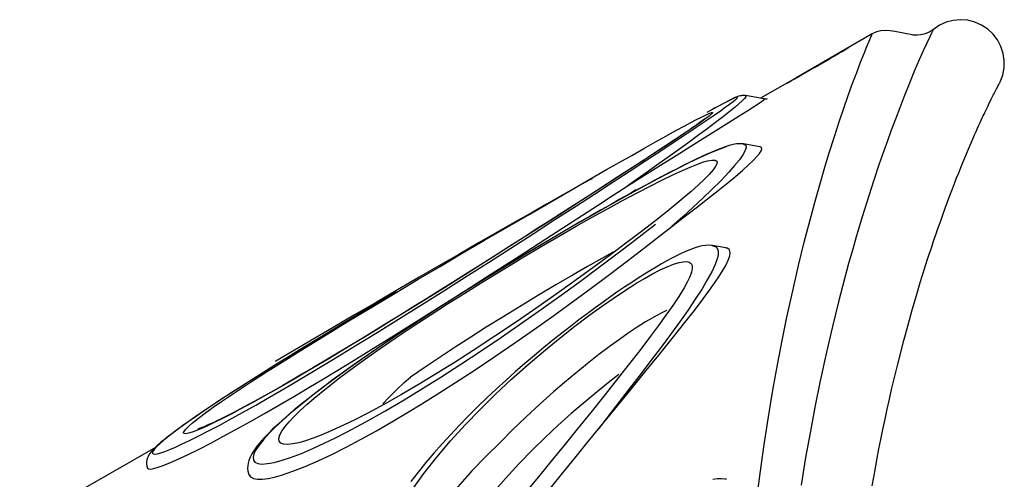
# Model space of a CAD drawing. Units: inches. Extents: x 5492 to 6320, y -5821 to -4938.
# Drawn here: x 6026 to 6054, y -5405 to -5392 of the extents above; entities that cross this region are included whole.
import ezdxf

# ---------------------------------------------------------------- set-up
doc = ezdxf.new("R2010")
doc.units = ezdxf.units.IN
doc.header["$MEASUREMENT"] = 0
doc.layers.add('2D_INFINITY-2', color=5, linetype='Continuous')

# ---------------------------------------------------------------- blocks, each defined once
blk = doc.blocks.new('KBINFN13')
at = {"layer": '2D_INFINITY-2'}
for p, q in [((-6.53, -56.643, 0.003), (-6.526, -56.65, 0.003)), ((-6.073, -57.312, 0.003), (-6.166, -57.848, 0.003)), ((-6.069, -57.312, 0.003), (-6.07, -57.313, 0.003)), ((-4.698, -57.437, 0.003), (-4.781, -57.91, 0.003)), ((-4.778, -57.914, 0.003), (-4.777, -57.911, 0.003)), ((-1.794, -58.41, 0.003), (-1.861, -58.792, 0.003)), ((-1.791, -58.409, 0.003), (-1.791, -58.411, 0.003)), ((-1.858, -58.796, 0.003), (-1.858, -58.792, 0.003)), ((-4.289, -60.807, 0.003), (-4.31, -60.77, 0.003)), ((-3.46, -60.995, 0.003), (-3.342, -61.176, 0.003)), ((4.73, -72.081, 0.003), (4.731, -72.08, 0.003)), ((3.547, -74.308, 0.003), (3.568, -74.342, 0.003)), ((4.524, -75.004, 0.003), (4.526, -75.004, 0.003))]:
    blk.add_line(p, q, dxfattribs=at)
at = {"layer": '2D_INFINITY-2', "elevation": 0.003, "flags": 128}
for points in [[(5.037, -54.214), (4.787, -54.17), (4.521, -54.122), (4.239, -54.07), (3.976, -54.02), (3.703, -53.966), (3.418, -53.909), (3.123, -53.847), (2.832, -53.784), (2.548, -53.721), (2.271, -53.658), (1.543, -53.483), (0.865, -53.31), (0.41, -53.187), (-0.021, -53.067), (-0.425, -52.949), (-0.806, -52.835), (-1.162, -52.724), (-1.321, -52.674), (-1.472, -52.625), (-1.612, -52.58), (-1.74, -52.537), (-1.857, -52.499), (-1.962, -52.463), (-2.078, -52.424), (-2.197, -52.384), (-2.32, -52.341), (-2.447, -52.297), (-2.604, -52.241), (-2.769, -52.183), (-2.94, -52.12), (-3.118, -52.055), (-3.302, -51.986), (-3.49, -51.915), (-3.645, -51.855), (-3.802, -51.794), (-3.954, -51.733), (-4.101, -51.675), (-4.242, -51.617), (-4.378, -51.562), (-4.675, -51.437), (-4.944, -51.321), (-5.044, -51.277), (-5.14, -51.235), (-5.231, -51.194), (-5.316, -51.155), (-5.394, -51.12), (-5.464, -51.088), (-5.528, -51.058), (-5.586, -51.031), (-5.638, -51.007), (-5.683, -50.986), (-5.724, -50.966), (-5.762, -50.948), (-5.799, -50.93), (-5.838, -50.912), (-5.876, -50.893), (-5.902, -50.881), (-5.927, -50.868), (-5.953, -50.856), (-5.979, -50.843), (-6.007, -50.83), (-6.037, -50.815), (-6.069, -50.799), (-6.103, -50.782), (-6.138, -50.764), (-6.175, -50.745), (-6.213, -50.726), (-6.251, -50.707), (-6.288, -50.688), (-6.324, -50.669), (-6.36, -50.65), (-6.394, -50.633), (-6.426, -50.615), (-6.456, -50.599), (-6.482, -50.585), (-6.505, -50.573), (-6.522, -50.564), (-6.534, -50.557), (-6.538, -50.555)], [(5.545, -57.541), (4.682, -57.432), (3.852, -57.316), (3.056, -57.193), (2.293, -57.065), (1.563, -56.934), (0.865, -56.799), (0.197, -56.662), (-0.565, -56.496), (-1.285, -56.329), (-1.964, -56.162), (-2.602, -55.997), (-3.2, -55.834), (-3.668, -55.702), (-4.11, -55.572), (-4.525, -55.446), (-4.99, -55.3), (-5.418, -55.16), (-5.811, -55.027), (-6.169, -54.902), (-6.492, -54.786), (-6.834, -54.66), (-7.128, -54.547), (-7.375, -54.449), (-7.577, -54.367), (-7.734, -54.302), (-7.846, -54.253), (-7.915, -54.223), (-7.94, -54.212)], [(-6.539, -50.556), (-6.558, -50.545), (-6.755, -50.471), (-6.961, -50.431), (-7.172, -50.426), (-7.38, -50.456), (-7.581, -50.521), (-7.767, -50.618), (-7.935, -50.746), (-8.079, -50.9), (-8.194, -51.076), (-8.279, -51.268), (-8.33, -51.473), (-8.347, -51.683), (-8.327, -51.892), (-8.273, -52.096), (-8.185, -52.287), (-8.067, -52.461)], [(-8.067, -52.461), (-8.053, -52.468), (-8.016, -52.487), (-7.957, -52.516), (-7.835, -52.574), (-7.668, -52.652), (-7.455, -52.749), (-7.194, -52.865), (-6.885, -52.997), (-6.527, -53.146), (-6.119, -53.31), (-5.818, -53.427), (-5.495, -53.55), (-5.147, -53.679), (-4.872, -53.779), (-4.582, -53.881), (-4.176, -54.022), (-3.744, -54.166), (-3.287, -54.314), (-2.717, -54.492), (-2.11, -54.673), (-1.762, -54.773), (-1.344, -54.89), (-0.911, -55.008), (-0.243, -55.182), (0.458, -55.355), (1.195, -55.526), (2.025, -55.706), (2.729, -55.85), (3.462, -55.989), (4.224, -56.124), (5.015, -56.252)], [(-8.067, -52.461), (-7.988, -52.58), (-7.938, -52.696), (-7.908, -52.819), (-7.899, -52.929), (-7.906, -53.04), (-7.911, -53.071)], [(-7.911, -53.071), (-8.003, -53.563), (-8.028, -53.7)], [(-8.028, -53.7), (-8.041, -53.83), (-8.03, -53.964), (-7.997, -54.09), (-7.94, -54.212)], [(-7.94, -54.212), (-7.69, -54.645), (-6.69, -56.377), (-6.091, -57.415)], [(-7.54, -54.897), (-7.54, -54.896), (-7.526, -54.918), (-7.498, -54.963), (-7.457, -55.032), (-7.404, -55.122), (-7.34, -55.231), (-7.267, -55.355), (-7.187, -55.492), (-7.103, -55.636), (-7.017, -55.785), (-6.931, -55.934), (-6.848, -56.078), (-6.771, -56.214), (-6.7, -56.338), (-6.639, -56.446), (-6.589, -56.535), (-6.552, -56.602), (-6.528, -56.646), (-6.528, -56.646)], [(-6.52, -56.663), (-6.522, -56.66), (-6.541, -56.629), (-6.574, -56.575), (-6.619, -56.497), (-6.676, -56.399), (-6.743, -56.284), (-6.818, -56.154), (-6.899, -56.014), (-6.984, -55.867), (-7.07, -55.718), (-7.155, -55.571), (-7.237, -55.429), (-7.313, -55.298), (-7.38, -55.18), (-7.438, -55.079), (-7.484, -54.998), (-7.517, -54.94), (-7.539, -54.9)], [(-6.528, -56.646), (-6.518, -56.667), (-6.52, -56.663)], [(-6.071, -57.227), (-6.072, -57.227), (-6.07, -57.232), (-6.068, -57.244), (-6.067, -57.263), (-6.067, -57.288), (-6.07, -57.312)], [(-3.589, -61.215), (-3.884, -60.745), (-4.171, -60.285), (-4.45, -59.84), (-4.717, -59.414), (-4.971, -59.008), (-5.209, -58.628), (-5.404, -58.317), (-5.583, -58.032), (-5.742, -57.783), (-5.845, -57.622), (-5.933, -57.488), (-6.002, -57.387), (-6.049, -57.325), (-6.069, -57.306), (-6.069, -57.312)], [(-4.697, -57.43), (-4.697, -57.43), (-4.698, -57.437)], [(-2.414, -59.96), (-2.684, -59.604), (-2.947, -59.261), (-3.201, -58.935), (-3.443, -58.629), (-3.671, -58.347), (-3.852, -58.131), (-4.021, -57.935), (-4.176, -57.764), (-4.314, -57.621), (-4.416, -57.525), (-4.504, -57.452), (-4.578, -57.404), (-4.634, -57.383), (-4.674, -57.39), (-4.696, -57.426), (-4.696, -57.437)], [(-6.165, -57.849), (-6.168, -57.868), (-6.171, -57.908), (-6.169, -57.944), (-6.165, -57.976), (-6.159, -58.006), (-6.15, -58.037), (-6.138, -58.073), (-6.118, -58.126), (-6.09, -58.189), (-6.058, -58.256), (-6.018, -58.337), (-5.973, -58.425), (-5.922, -58.522), (-5.866, -58.628), (-5.805, -58.742), (-5.781, -58.786)], [(-6.164, -57.849), (-6.158, -57.834), (-6.131, -57.842), (-6.088, -57.874), (-6.022, -57.939), (-5.938, -58.031), (-5.839, -58.147), (-5.727, -58.283), (-5.569, -58.483), (-5.394, -58.709), (-5.207, -58.957), (-5.008, -59.224), (-4.801, -59.507), (-4.513, -59.905), (-4.214, -60.325), (-3.905, -60.763), (-3.589, -61.215)], [(-4.777, -57.911), (-4.775, -57.888), (-4.745, -57.842), (-4.681, -57.829), (-4.589, -57.856), (-4.47, -57.922), (-4.325, -58.025), (-4.158, -58.161), (-3.97, -58.327), (-3.846, -58.443), (-3.715, -58.568), (-3.477, -58.807), (-3.224, -59.069), (-2.96, -59.351), (-2.691, -59.648), (-2.414, -59.96)], [(2.147, -70.913), (1.777, -70.291), (1.401, -69.666), (1.019, -69.041), (0.635, -68.417), (0.249, -67.798), (-0.159, -67.146), (-0.567, -66.499), (-0.974, -65.858), (-1.379, -65.223), (-1.792, -64.578), (-2.201, -63.941), (-2.606, -63.314), (-3.004, -62.699), (-3.339, -62.183), (-3.668, -61.676), (-3.991, -61.183), (-4.304, -60.705), (-4.605, -60.248), (-4.893, -59.813), (-5.082, -59.53), (-5.262, -59.261), (-5.432, -59.009), (-5.59, -58.777), (-5.734, -58.57), (-5.833, -58.429), (-5.922, -58.307), (-5.997, -58.207), (-6.056, -58.133), (-6.058, -58.131), (-6.097, -58.09), (-6.119, -58.077), (-6.122, -58.096), (-6.108, -58.14), (-6.077, -58.212), (-6.031, -58.309), (-5.963, -58.443), (-5.878, -58.604), (-5.779, -58.789), (-5.685, -58.961)], [(-4.779, -57.914), (-4.78, -57.92), (-4.786, -57.978), (-4.786, -58.039), (-4.779, -58.111), (-4.763, -58.2), (-4.733, -58.315), (-4.696, -58.431), (-4.653, -58.552), (-4.603, -58.678), (-4.547, -58.812), (-4.484, -58.955), (-4.415, -59.106), (-4.339, -59.268), (-4.256, -59.439), (-4.166, -59.621), (-4.069, -59.813), (-3.965, -60.014), (-3.854, -60.227), (-3.735, -60.452), (-3.609, -60.686), (-3.477, -60.931), (-3.337, -61.185), (-3.19, -61.45), (-3.035, -61.725), (-2.874, -62.01), (-2.705, -62.306), (-2.53, -62.61), (-2.35, -62.921), (-2.163, -63.239), (-1.972, -63.564), (-1.775, -63.895), (-1.573, -64.231), (-1.367, -64.572), (-1.153, -64.925), (-0.937, -65.276), (-0.72, -65.625), (-0.504, -65.972), (-0.287, -66.315), (-0.071, -66.654), (0.145, -66.989), (0.36, -67.319), (0.574, -67.643), (0.787, -67.962), (0.998, -68.274), (1.208, -68.581), (1.416, -68.881), (1.621, -69.171), (1.818, -69.444), (2.007, -69.703), (2.189, -69.947), (2.365, -70.177), (2.535, -70.395), (2.699, -70.6), (2.858, -70.794), (2.997, -70.957), (3.142, -71.123), (3.281, -71.276), (3.413, -71.416), (3.54, -71.542), (3.66, -71.656), (3.753, -71.738)], [(-4.692, -58.398), (-4.683, -58.432), (-4.631, -58.584), (-4.562, -58.759), (-4.478, -58.955), (-4.381, -59.169), (-4.233, -59.478), (-4.066, -59.811), (-3.884, -60.164), (-3.69, -60.53), (-3.454, -60.966), (-3.206, -61.416), (-2.947, -61.877), (-2.68, -62.346), (-2.406, -62.82), (-2.016, -63.484), (-1.616, -64.156), (-1.208, -64.83), (-0.792, -65.504), (-0.373, -66.173), (-0.034, -66.705), (0.308, -67.233), (0.652, -67.755), (0.998, -68.268), (1.343, -68.769), (1.687, -69.256), (1.947, -69.614), (2.207, -69.962), (2.464, -70.296), (2.717, -70.612), (2.964, -70.908), (3.157, -71.127), (3.345, -71.329), (3.525, -71.51), (3.695, -71.665)], [(3.386, -62.057), (2.842, -61.61), (2.306, -61.17), (1.786, -60.744), (1.285, -60.336), (0.804, -59.948), (0.348, -59.585), (-0.002, -59.312), (-0.334, -59.059), (-0.645, -58.831), (-0.932, -58.633), (-1.117, -58.514), (-1.287, -58.417), (-1.439, -58.344), (-1.569, -58.3), (-1.665, -58.289), (-1.737, -58.31), (-1.783, -58.368), (-1.791, -58.409)], [(4.849, -58.396), (4.841, -58.446), (4.834, -58.55), (4.837, -58.662), (4.852, -58.784)], [(1.096, -68.333), (0.775, -67.866), (0.453, -67.386), (0.133, -66.897), (-0.186, -66.401), (-0.5, -65.904), (-0.841, -65.355), (-1.177, -64.805), (-1.508, -64.255), (-1.832, -63.708), (-2.147, -63.168), (-2.415, -62.703), (-2.675, -62.243), (-2.925, -61.793), (-3.164, -61.355), (-3.388, -60.934), (-3.571, -60.582), (-3.74, -60.247), (-3.894, -59.931), (-4.028, -59.64), (-4.117, -59.434), (-4.193, -59.246), (-4.252, -59.08), (-4.294, -58.939), (-4.318, -58.813), (-4.316, -58.724), (-4.288, -58.674), (-4.248, -58.664), (-4.191, -58.679), (-4.119, -58.718), (-4.032, -58.781), (-3.906, -58.891), (-3.759, -59.034), (-3.595, -59.207), (-3.415, -59.408), (-3.222, -59.634), (-3.019, -59.879), (-2.804, -60.145), (-2.584, -60.425)], [(-1.858, -58.792), (-1.855, -58.765), (-1.822, -58.698), (-1.769, -58.655), (-1.697, -58.635), (-1.608, -58.636), (-1.505, -58.656), (-1.32, -58.719), (-1.109, -58.817), (-0.875, -58.944), (-0.624, -59.095), (-0.321, -59.29), (-0.001, -59.508), (0.337, -59.746), (0.688, -60.001), (1.053, -60.271), (1.427, -60.552), (1.895, -60.907), (2.379, -61.277), (2.876, -61.661), (3.386, -62.057)], [(-0.525, -67.855), (-0.893, -67.236), (-1.265, -66.608), (-1.639, -65.973), (-2.015, -65.332), (-2.392, -64.687), (-2.768, -64.04), (-3.035, -63.58), (-3.302, -63.119), (-3.568, -62.659), (-3.831, -62.202), (-4.041, -61.835), (-4.249, -61.471), (-4.452, -61.113), (-4.65, -60.765), (-4.839, -60.428), (-5.005, -60.13), (-5.161, -59.849), (-5.302, -59.591), (-5.397, -59.413), (-5.481, -59.253), (-5.552, -59.114), (-5.609, -58.998), (-5.656, -58.895), (-5.68, -58.827), (-5.683, -58.796), (-5.666, -58.8), (-5.631, -58.833), (-5.58, -58.894), (-5.491, -59.011), (-5.38, -59.166), (-5.251, -59.352), (-5.078, -59.606), (-4.889, -59.89), (-4.686, -60.196), (-4.474, -60.519), (-4.31, -60.77)], [(-5.512, -58.998), (-5.512, -58.998), (-5.504, -59.007), (-5.49, -59.025), (-5.468, -59.054), (-5.439, -59.094), (-5.401, -59.146), (-5.354, -59.211), (-5.3, -59.287), (-5.24, -59.375), (-5.169, -59.479), (-5.09, -59.595), (-5.002, -59.725), (-4.906, -59.869), (-4.801, -60.027), (-4.686, -60.202), (-4.56, -60.393), (-4.425, -60.598), (-4.289, -60.807)], [(-1.86, -58.795), (-1.866, -58.829), (-1.87, -58.907), (-1.865, -58.994), (-1.85, -59.093), (-1.823, -59.204), (-1.785, -59.324), (-1.74, -59.445), (-1.688, -59.569), (-1.63, -59.696), (-1.567, -59.827), (-1.497, -59.962), (-1.42, -60.105), (-1.335, -60.255), (-1.244, -60.412), (-1.145, -60.577), (-1.04, -60.748), (-0.928, -60.924), (-0.806, -61.112), (-0.677, -61.306), (-0.54, -61.507), (-0.395, -61.716), (-0.241, -61.933), (-0.077, -62.16), (0.095, -62.393), (0.273, -62.63), (0.46, -62.873), (0.654, -63.121), (0.857, -63.376), (1.069, -63.636), (1.291, -63.902), (1.525, -64.177), (1.766, -64.454), (2.011, -64.728), (2.26, -65), (2.513, -65.269), (2.769, -65.535), (3.029, -65.796), (3.292, -66.052), (3.558, -66.303), (3.826, -66.548), (4.097, -66.787), (4.369, -67.017), (4.644, -67.241), (4.911, -67.448)], [(3.277, -65.88), (2.841, -65.46), (2.407, -65.019), (1.975, -64.558), (1.548, -64.08), (1.127, -63.586), (0.786, -63.17), (0.451, -62.744), (0.125, -62.312), (-0.115, -61.981), (-0.347, -61.648), (-0.567, -61.318), (-0.77, -60.996), (-0.916, -60.75), (-1.048, -60.514), (-1.162, -60.294), (-1.255, -60.092), (-1.327, -59.911), (-1.376, -59.755), (-1.399, -59.633), (-1.402, -59.535), (-1.385, -59.461), (-1.347, -59.409), (-1.289, -59.381), (-1.213, -59.375), (-1.099, -59.397), (-0.964, -59.445), (-0.811, -59.518), (-0.644, -59.61), (-0.401, -59.759), (-0.139, -59.933), (0.141, -60.13), (0.435, -60.344), (0.741, -60.573), (1.147, -60.883), (1.571, -61.211), (2.011, -61.556), (2.465, -61.917), (2.931, -62.289), (3.408, -62.673), (3.841, -63.022), (4.282, -63.381), (4.73, -63.749), (5.182, -64.124)], [(2.934, -67.542), (2.684, -67.133), (2.427, -66.72), (2.07, -66.163), (1.701, -65.6), (1.322, -65.035), (0.934, -64.469), (0.541, -63.905), (0.143, -63.345), (-0.245, -62.808), (-0.637, -62.274), (-1.029, -61.748), (-1.419, -61.234), (-1.804, -60.734), (-2.112, -60.34), (-2.414, -59.96)], [(0.001, -60.106), (0.006, -60.117), (0.066, -60.246), (0.142, -60.392), (0.231, -60.55), (0.329, -60.714), (0.484, -60.959), (0.653, -61.21), (0.831, -61.464), (1.014, -61.717), (1.27, -62.056), (1.531, -62.391), (1.797, -62.72), (2.067, -63.043), (2.338, -63.357), (2.699, -63.761), (3.063, -64.152), (3.429, -64.528), (3.796, -64.889)], [(-2.584, -60.425), (-2.269, -60.832), (-1.949, -61.253), (-1.625, -61.686), (-1.299, -62.127), (-0.973, -62.574), (-0.537, -63.183), (-0.104, -63.8), (0.324, -64.422), (0.743, -65.044), (1.15, -65.663), (1.482, -66.181), (1.804, -66.697), (2.115, -67.208), (2.411, -67.712), (2.69, -68.205), (2.949, -68.685), (3.131, -69.038), (3.299, -69.381), (3.449, -69.71), (3.581, -70.021), (3.669, -70.251), (3.742, -70.466), (3.797, -70.662), (3.834, -70.836), (3.849, -70.981), (3.842, -71.098), (3.812, -71.182), (3.756, -71.229), (3.675, -71.237), (3.572, -71.207), (3.462, -71.146), (3.337, -71.057), (3.2, -70.942), (3.041, -70.793), (2.873, -70.62), (2.698, -70.428), (2.517, -70.219), (2.232, -69.871), (1.94, -69.495), (1.643, -69.098), (1.344, -68.685), (1.096, -68.333)], [(2.569, -67.644), (2.274, -67.158), (1.916, -66.587), (1.543, -66.01), (1.16, -65.43), (0.766, -64.849), (0.367, -64.27), (-0.032, -63.704), (-0.435, -63.14), (-0.842, -62.583), (-1.248, -62.035), (-1.652, -61.5), (-1.95, -61.111), (-2.245, -60.731), (-2.479, -60.435)], [(-4.31, -60.77), (-3.937, -61.343), (-3.551, -61.938), (-3.154, -62.554), (-2.748, -63.186), (-2.335, -63.83), (-1.919, -64.483), (-1.501, -65.14), (-1.078, -65.807), (-0.653, -66.482), (-0.228, -67.163), (0.198, -67.849), (0.621, -68.537), (1.011, -69.178), (1.397, -69.82), (1.776, -70.46), (2, -70.844), (2.22, -71.228), (2.435, -71.606), (2.641, -71.978), (2.837, -72.34), (2.975, -72.601), (3.104, -72.854), (3.222, -73.092), (3.328, -73.316), (3.416, -73.518), (3.483, -73.688), (3.516, -73.79), (3.536, -73.869), (3.541, -73.926), (3.532, -73.959), (3.509, -73.968), (3.474, -73.955), (3.407, -73.904), (3.323, -73.82), (3.225, -73.708), (3.09, -73.539), (2.941, -73.342), (2.782, -73.121), (2.615, -72.882), (2.343, -72.48), (2.058, -72.048), (1.764, -71.591), (1.462, -71.115), (1.156, -70.625), (0.745, -69.958), (0.326, -69.272), (-0.097, -68.569), (-0.525, -67.855)], [(-4.289, -60.808), (-4.189, -60.961), (-4.015, -61.228), (-3.831, -61.512), (-3.636, -61.813), (-3.435, -62.125), (-3.227, -62.447), (-3.013, -62.779), (-2.792, -63.123), (-2.564, -63.479), (-2.328, -63.849), (-2.087, -64.225), (-1.844, -64.607), (-1.598, -64.995), (-1.349, -65.387), (-1.1, -65.782), (-0.849, -66.179), (-0.599, -66.578), (-0.352, -66.973), (-0.109, -67.364), (0.132, -67.752), (0.369, -68.137), (0.604, -68.52), (0.832, -68.893), (1.049, -69.251), (1.257, -69.598), (1.457, -69.932), (1.649, -70.256), (1.833, -70.571), (1.99, -70.841), (2.153, -71.124), (2.306, -71.392), (2.448, -71.645), (2.568, -71.861), (2.678, -72.063), (2.78, -72.25), (2.873, -72.425), (2.967, -72.605), (3.043, -72.754), (3.112, -72.89), (3.172, -73.013), (3.225, -73.123), (3.27, -73.221), (3.308, -73.306), (3.34, -73.379), (3.365, -73.439), (3.384, -73.488), (3.396, -73.521), (3.404, -73.544), (3.407, -73.556), (3.407, -73.556)], [(2.459, -70.788), (2.212, -70.373), (1.963, -69.957), (1.551, -69.278), (1.133, -68.598), (0.712, -67.92), (0.289, -67.245), (-0.133, -66.575), (-0.554, -65.912), (-1.058, -65.123), (-1.558, -64.344), (-2.053, -63.577), (-2.539, -62.825), (-3.016, -62.092), (-3.305, -61.649), (-3.589, -61.215)], [(1.844, -61.484), (1.873, -61.523), (2.078, -61.787), (2.286, -62.047), (2.621, -62.452), (2.96, -62.846), (3.303, -63.228), (3.648, -63.597), (3.992, -63.95), (4.407, -64.354), (4.823, -64.736), (5.238, -65.093), (5.65, -65.419), (6.055, -65.712), (6.365, -65.914), (6.669, -66.091), (6.962, -66.238), (7.239, -66.35), (7.435, -66.408), (7.589, -66.434)], [(-1.678, -61.637), (-1.491, -61.972), (-1.258, -62.381), (-1.019, -62.795), (-0.731, -63.286), (-0.436, -63.784), (-0.133, -64.284), (0.174, -64.785), (0.485, -65.285), (0.767, -65.73), (1.052, -66.173), (1.339, -66.611), (1.627, -67.041), (1.915, -67.46)], [(5.101, -63.447), (4.666, -63.092), (4.238, -62.744), (3.808, -62.397), (3.386, -62.057)], [(-3.781, -62.25), (-3.738, -62.329), (-3.69, -62.417)], [(-3.685, -62.425), (-3.668, -62.457), (-3.545, -62.679), (-3.415, -62.913), (-3.277, -63.158), (-3.052, -63.558), (-2.816, -63.973), (-2.574, -64.397), (-2.258, -64.95), (-1.936, -65.51), (-1.61, -66.075), (-1.282, -66.641), (-0.955, -67.205), (-0.593, -67.827), (-0.232, -68.447), (0.129, -69.064), (0.488, -69.676), (0.975, -70.504), (1.459, -71.321), (1.469, -71.337)], [(3.796, -64.889), (4.199, -65.305), (4.596, -65.687), (4.996, -66.046), (5.397, -66.377), (5.796, -66.677), (6.19, -66.941), (6.499, -67.123), (6.802, -67.278), (7.094, -67.4), (7.369, -67.485), (7.533, -67.518), (7.687, -67.531), (7.827, -67.524), (7.949, -67.494), (8.031, -67.452), (8.098, -67.392), (8.147, -67.313), (8.156, -67.28)], [(5.147, -67.413), (4.68, -67.074), (4.213, -66.704), (3.747, -66.307), (3.277, -65.88)], [(2.682, -68.25), (2.488, -68.069), (2.279, -67.859), (2.073, -67.637), (1.915, -67.46)], [(3.695, -71.665), (3.722, -71.688), (3.867, -71.803), (4.001, -71.891), (4.118, -71.949), (4.217, -71.973), (4.297, -71.964), (4.356, -71.921), (4.395, -71.839), (4.41, -71.723), (4.399, -71.56), (4.363, -71.365), (4.303, -71.144), (4.224, -70.903), (4.103, -70.584), (3.959, -70.244), (3.815, -69.93), (3.657, -69.605), (3.486, -69.271), (3.202, -68.741), (2.895, -68.197), (2.569, -67.644)], [(4.731, -72.08), (4.782, -72.049), (4.828, -71.966), (4.849, -71.848), (4.847, -71.709), (4.825, -71.544), (4.785, -71.359), (4.728, -71.155), (4.618, -70.832), (4.479, -70.48), (4.317, -70.107), (4.133, -69.718), (3.925, -69.304), (3.698, -68.876), (3.456, -68.438), (3.201, -67.993), (2.934, -67.542)], [(-0.531, -67.873), (-0.061, -68.661), (0.36, -69.362), (0.777, -70.051), (1.188, -70.723), (1.499, -71.226), (1.807, -71.718), (2.109, -72.195), (2.405, -72.655), (2.632, -73.001), (2.854, -73.334), (3.069, -73.649), (3.275, -73.942), (3.47, -74.207), (3.547, -74.308)], [(-0.529, -67.877), (-0.321, -68.228), (-0.071, -68.646), (0.176, -69.058), (0.418, -69.461), (0.658, -69.856), (0.893, -70.243), (1.124, -70.62), (1.351, -70.989), (1.574, -71.347), (1.793, -71.697), (2.002, -72.028), (2.199, -72.337), (2.384, -72.625), (2.56, -72.895), (2.726, -73.146), (2.884, -73.381), (3.034, -73.601), (3.16, -73.783), (3.278, -73.949), (3.399, -74.117), (3.512, -74.268), (3.568, -74.342)], [(4.526, -75.004), (4.529, -75.004), (4.55, -74.974), (4.554, -74.913), (4.538, -74.821), (4.504, -74.699), (4.452, -74.552), (4.367, -74.341), (4.261, -74.101), (4.138, -73.84), (3.981, -73.522), (3.808, -73.187), (3.623, -72.839), (3.429, -72.483), (3.197, -72.067), (2.957, -71.644), (2.71, -71.217), (2.459, -70.788)], [(3.547, -74.308), (3.678, -74.474), (3.798, -74.618), (3.902, -74.73), (3.99, -74.811), (4.06, -74.856), (4.096, -74.861), (4.118, -74.842), (4.125, -74.797), (4.115, -74.724), (4.089, -74.624), (4.048, -74.502), (3.992, -74.359), (3.923, -74.198), (3.844, -74.023), (3.726, -73.776), (3.595, -73.512), (3.452, -73.236), (3.301, -72.95), (3.143, -72.659), (2.933, -72.28), (2.716, -71.895), (2.493, -71.506), (2.147, -70.913)], [(3.695, -71.665), (3.723, -71.708), (3.752, -71.739)], [(3.752, -71.738), (3.778, -71.761), (3.892, -71.853), (4.003, -71.934), (4.115, -72.005), (4.213, -72.056), (4.304, -72.092), (4.387, -72.116), (4.465, -72.128), (4.54, -72.13), (4.613, -72.122), (4.683, -72.104), (4.732, -72.083)], [(4.732, -72.085), (4.748, -72.08), (4.755, -72.079), (4.754, -72.079)], [(3.569, -74.343), (3.612, -74.399), (3.712, -74.525), (3.796, -74.626), (3.882, -74.723), (3.964, -74.809), (4.046, -74.885), (4.107, -74.933), (4.15, -74.962), (4.191, -74.984), (4.235, -75.004), (4.291, -75.021), (4.347, -75.03), (4.407, -75.031), (4.468, -75.022), (4.524, -75.005)], [(3.933, -74.777), (5.171, -76.922), (13.033, -90.538)]]:
    blk.add_lwpolyline(points, dxfattribs=at)

msp = doc.modelspace()

# ---------------------------------------------------------------- block references
at = {"rotation": 270.0000454596878}
msp.add_blockref('KBINFN13', (6104.442, -5399.957, 60), dxfattribs=at)

doc.saveas('drawing.dxf')
